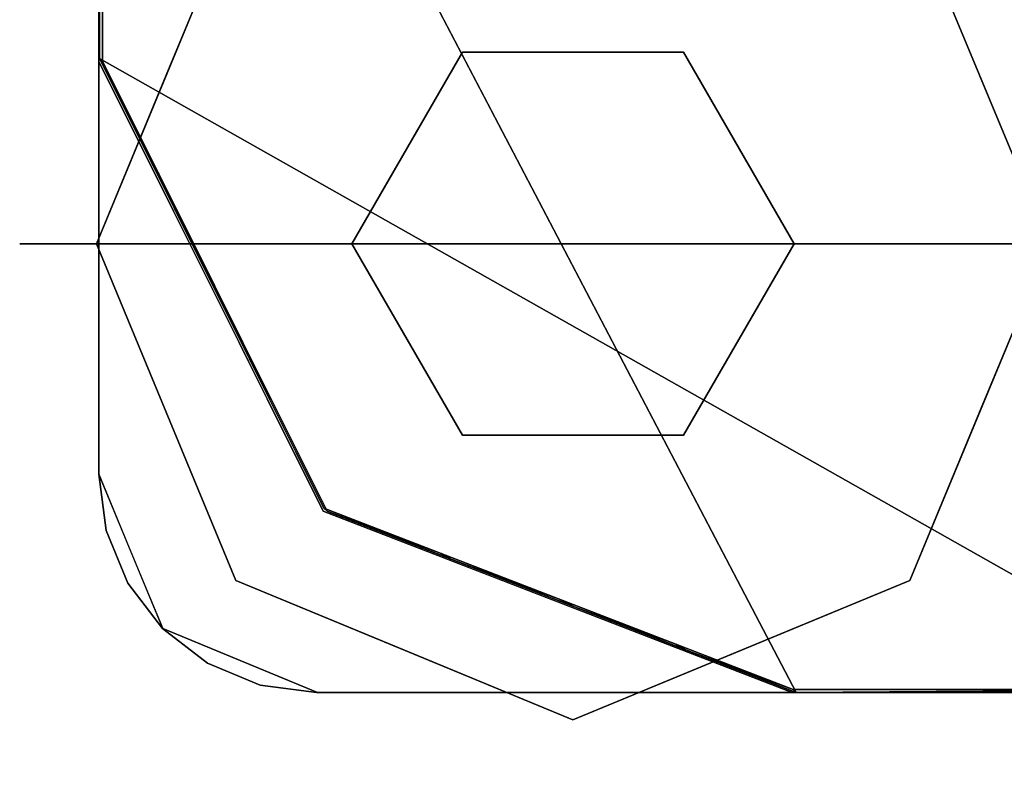
# Model space of a CAD drawing. Units: inches. Extents: x -8.2 to 8.2, y -10 to 9.7.
# Drawn here: x -8.2 to -7.1, y -10 to -9.1 of the extents above; entities that cross this region are included whole.
import ezdxf

# ---------------------------------------------------------------- set-up
doc = ezdxf.new("R2010")
doc.units = ezdxf.units.IN
doc.header["$MEASUREMENT"] = 0

msp = doc.modelspace()

# ---------------------------------------------------------------- linework, layer by layer
for points in [[(-8.0829, -9.1267, 16.1102), (-8.0829, -8.3407, 16.1102), (-8.0829, -8.7157, 0.5), (-8.0829, -9.5935, 0.5)], [(-8.0829, -9.5935, 0.5), (-8.0829, -8.825, 0.5), (-8.0829, -8.825, 0.4674), (-8.0829, -9.5935, 0.4674)], [(-6.9961, -9.8407, 0.5), (-7.8366, -9.8407, 0.5), (-7.8366, -9.8407, 0.4674), (-6.9961, -9.8407, 0.4674)], [(-7.2989, -9.8407, 16.1102), (-7.8356, -9.8407, 0.5), (-6.9579, -9.8407, 0.5), (-6.5829, -9.8407, 16.1102)]]:
    msp.add_3dface(points)
for points, invisible_edges in [([(-6.5829, -8.3407, 16.1102), (-8.0829, -8.3407, 16.1102), (-8.0829, -9.1267, 16.1102), (-7.2989, -9.8407, 16.1102)], 12), ([(-7.2989, -9.8407, 16.1102), (-6.5829, -9.8407, 16.1102), (-6.5829, -8.3407, 16.1102)], 12), ([(-8.0829, -9.5935, 0.5), (-8.0829, -8.7157, 0.5), (-6.9579, -8.7157, 0.5), (-7.8356, -9.8407, 0.5)], 12), ([(-7.8356, -9.8407, 0.5), (-6.9579, -8.7157, 0.5), (-6.9579, -9.8407, 0.5)], 1), ([(-7.9278, -8.952), (-7.5469, -8.7943), (-7.5469, -9.3329), (-8.0855, -9.3329)], 2), ([(-7.9278, -8.952, 0.315), (-7.6719, -9.1164, 0.315), (-7.5469, -8.7943, 0.315)], 3), ([(-7.4219, -9.1164, 0.315), (-7.1661, -8.952, 0.315), (-7.5469, -8.7943, 0.315), (-7.6719, -9.1164, 0.315)], 5), ([(-7.1661, -8.952), (-7.0083, -9.3329), (-7.5469, -9.3329), (-7.5469, -8.7943)], 4), ([(-8.0829, -9.5935, 0.4674), (-8.0829, -8.825, 0.4674), (-6.9961, -8.825, 0.4674), (-7.8366, -9.8407, 0.4674)], 12), ([(-6.9961, -8.825, 0.5), (-8.0829, -8.825, 0.5), (-8.0829, -9.5935, 0.5), (-7.8366, -9.8407, 0.5)], 12), ([(-6.9961, -9.8407, 0.4674), (-7.8366, -9.8407, 0.4674), (-6.9961, -8.825, 0.4674)], 2), ([(-6.9961, -9.8407, 0.5), (-6.9961, -8.825, 0.5), (-7.8366, -9.8407, 0.5)], 2), ([(-8.0144, -8.9208, 0.1859), (-8.1257, -9.096, 0.1575), (-8.0066, -9.1424, 0.315)], 15), ([(-8.0149, -8.9551, 0.0661), (-8.1257, -9.096, 0.1575), (-8.0144, -8.9208, 0.1859)], 15), ([(-8.0066, -9.1424, 0.315), (-7.9278, -8.952, 0.315), (-8.0144, -8.9208, 0.1859)], 14), ([(-7.0794, -8.9208, 0.1291), (-7.0872, -9.1424), (-7.1661, -8.952)], 13), ([(-7.0872, -9.1424), (-7.0794, -8.9208, 0.1291), (-6.9682, -9.096, 0.1575)], 15), ([(-7.079, -8.9551, 0.2489), (-6.9682, -9.096, 0.1575), (-7.0794, -8.9208, 0.1291)], 15), ([(-8.1257, -9.096, 0.1575), (-8.0149, -8.9551, 0.0661), (-8.0066, -9.1424)], 15), ([(-7.9278, -8.952, 0.315), (-8.0855, -9.3329, 0.315), (-7.7969, -9.3329, 0.315), (-7.6719, -9.1164, 0.315)], 8), ([(-7.9278, -8.952), (-8.0066, -9.1424), (-8.0149, -8.9551, 0.0661)], 14), ([(-7.2969, -9.3329, 0.315), (-7.0083, -9.3329, 0.315), (-7.1661, -8.952, 0.315), (-7.4219, -9.1164, 0.315)], 4), ([(-7.1661, -8.952, 0.315), (-7.0872, -9.1424, 0.315), (-7.079, -8.9551, 0.2489)], 14), ([(-6.9682, -9.096, 0.1575), (-7.079, -8.9551, 0.2489), (-7.0872, -9.1424, 0.315)], 15), ([(-8.1605, -9.2121, 0.1575), (-8.1289, -9.3329, 0.2363), (-8.1257, -9.096, 0.1575)], 15), ([(-8.1257, -9.096, 0.1575), (-8.1289, -9.3329, 0.0788), (-8.1605, -9.2121, 0.1575)], 15), ([(-8.1257, -9.096, 0.1575), (-8.0855, -9.3329), (-8.1289, -9.3329, 0.0788)], 13), ([(-8.1257, -9.096, 0.1575), (-8.1289, -9.3329, 0.2363), (-8.0855, -9.3329, 0.315)], 13), ([(-8.0855, -9.3329), (-8.1257, -9.096, 0.1575), (-8.0066, -9.1424)], 3), ([(-8.1257, -9.096, 0.1575), (-8.0855, -9.3329, 0.315), (-8.0066, -9.1424, 0.315)], 13), ([(-7.0872, -9.1424, 0.315), (-7.0083, -9.3329, 0.315), (-6.9682, -9.096, 0.1575)], 14), ([(-6.9682, -9.096, 0.1575), (-7.0083, -9.3329), (-7.0872, -9.1424)], 13), ([(-8.0829, -9.1267, 16.1102), (-8.0829, -9.1787, 14.3704), (-8.0509, -9.3167, 15.0539)], 14), ([(-8.0509, -9.3167, 15.0539), (-7.956, -9.3811, 16.1102), (-8.0194, -9.2539, 16.1102), (-8.0829, -9.1267, 16.1102)], 9), ([(-7.2989, -9.8407, 16.1102), (-8.0829, -9.1267, 16.1102), (-7.8291, -9.6355, 16.1102)], 1), ([(-7.7969, -9.3329, 0.4674), (-7.6719, -9.1164, 0.4674), (-7.6719, -9.1164, 0.315), (-7.7969, -9.3329, 0.315)], 2), ([(-7.6719, -9.1164, 0.4674), (-7.7969, -9.3329, 0.4674), (-7.5469, -9.3329, 0.4674)], 12), ([(-7.4219, -9.1164, 0.315), (-7.6719, -9.1164, 0.315), (-7.6719, -9.1164, 0.4674), (-7.4219, -9.1164, 0.4674)], 10), ([(-7.5469, -9.3329, 0.4674), (-7.2969, -9.3329, 0.4674), (-7.4219, -9.1164, 0.4674), (-7.6719, -9.1164, 0.4674)], 8), ([(-7.4219, -9.1164, 0.4674), (-7.2969, -9.3329, 0.4674), (-7.2969, -9.3329, 0.315), (-7.4219, -9.1164, 0.315)], 8), ([(-8.0577, -9.326, 13.9502), (-8.0509, -9.3167, 15.0539), (-8.0829, -9.1787, 14.3704)], 15), ([(-8.0829, -9.2308, 12.6306), (-8.0577, -9.326, 13.9502), (-8.0829, -9.1787, 14.3704)], 3), ([(-8.1289, -9.3329, 0.2363), (-8.1605, -9.2121, 0.1575), (-8.1723, -9.3329, 0.1575)], 3), ([(-8.1605, -9.2121, 0.1575), (-8.1289, -9.3329, 0.0788), (-8.1723, -9.3329, 0.1575)], 13), ([(-8.0577, -9.326, 13.9502), (-8.0829, -9.2308, 12.6306), (-8.0557, -9.3653, 12.8101)], 15), ([(-8.0557, -9.3653, 12.8101), (-8.0829, -9.2308, 12.6306), (-8.0829, -9.2568, 11.7607)], 13), ([(-8.0322, -9.4706, 11.2984), (-8.0829, -9.2568, 11.7607), (-8.0829, -9.2828, 10.8908)], 13), ([(-8.0557, -9.3653, 12.8101), (-8.0829, -9.2568, 11.7607), (-8.0322, -9.4706, 11.2984)], 15), ([(-8.0829, -9.2828, 10.8908), (-8.0609, -9.4341, 9.8114), (-8.0322, -9.4706, 11.2984)], 15), ([(-8.0829, -9.2828, 10.8908), (-8.0829, -9.3348, 9.151), (-8.0609, -9.4341, 9.8114)], 14), ([(-8.0577, -9.326, 13.9502), (-7.9752, -9.4883, 14.8171), (-8.0509, -9.3167, 15.0539)], 15), ([(-8.0577, -9.326, 13.9502), (-8.0557, -9.3653, 12.8101), (-8.0098, -9.4599, 13.5005)], 15), ([(-7.9752, -9.4883, 14.8171), (-8.0577, -9.326, 13.9502), (-8.0098, -9.4599, 13.5005)], 15), ([(-8.0509, -9.3167, 15.0539), (-7.9752, -9.4883, 14.8171), (-7.956, -9.3811, 16.1102)], 15), ([(-8.1289, -9.3329, 0.0788), (-8.1605, -9.4536, 0.1575), (-8.1723, -9.3329, 0.1575)], 3), ([(-8.1605, -9.4536, 0.1575), (-8.1289, -9.3329, 0.2363), (-8.1723, -9.3329, 0.1575)], 13), ([(-8.1605, -9.4536, 0.1575), (-8.1289, -9.3329, 0.0788), (-8.1257, -9.5698, 0.1575)], 15), ([(-8.1257, -9.5698, 0.1575), (-8.1289, -9.3329, 0.2363), (-8.1605, -9.4536, 0.1575)], 15), ([(-8.1257, -9.5698, 0.1575), (-8.0855, -9.3329, 0.315), (-8.1289, -9.3329, 0.2363)], 13), ([(-8.1257, -9.5698, 0.1575), (-8.1289, -9.3329, 0.0788), (-8.0855, -9.3329)], 13), ([(-8.0855, -9.3329, 0.315), (-8.1257, -9.5698, 0.1575), (-8.0066, -9.5233, 0.315)], 3), ([(-8.1257, -9.5698, 0.1575), (-8.0855, -9.3329), (-8.0066, -9.5233)], 13), ([(-7.9278, -9.7137), (-8.0855, -9.3329), (-7.5469, -9.3329), (-7.5469, -9.8715)], 4), ([(-8.0855, -9.3329, 0.315), (-7.9278, -9.7137, 0.315), (-7.7969, -9.3329, 0.315)], 2), ([(-8.0609, -9.4341, 9.8114), (-8.0829, -9.3348, 9.151), (-8.0623, -9.4667, 8.5046)], 15), ([(-8.0829, -9.3735, 7.8582), (-8.0623, -9.4667, 8.5046), (-8.0829, -9.3348, 9.151)], 3), ([(-7.9278, -9.7137, 0.315), (-7.5469, -9.8715, 0.315), (-7.6719, -9.5494, 0.315), (-7.7969, -9.3329, 0.315)], 10), ([(-7.6719, -9.5494, 0.4674), (-7.7969, -9.3329, 0.4674), (-7.7969, -9.3329, 0.315), (-7.6719, -9.5494, 0.315)], 8), ([(-7.7969, -9.3329, 0.4674), (-7.6719, -9.5494, 0.4674), (-7.5469, -9.3329, 0.4674)], 2), ([(-7.4219, -9.5494, 0.4674), (-7.2969, -9.3329, 0.4674), (-7.5469, -9.3329, 0.4674), (-7.6719, -9.5494, 0.4674)], 4), ([(-7.5469, -9.3329), (-7.0083, -9.3329), (-7.1661, -9.7137), (-7.5469, -9.8715)], 8), ([(-7.1661, -9.7137, 0.315), (-7.2969, -9.3329, 0.315), (-7.4219, -9.5494, 0.315), (-7.5469, -9.8715, 0.315)], 5), ([(-7.2969, -9.3329, 0.4674), (-7.4219, -9.5494, 0.4674), (-7.4219, -9.5494, 0.315), (-7.2969, -9.3329, 0.315)], 2), ([(-7.1661, -9.7137, 0.315), (-7.0083, -9.3329, 0.315), (-7.2969, -9.3329, 0.315)], 12), ([(-6.9682, -9.5698, 0.1575), (-7.0083, -9.3329, 0.315), (-7.0872, -9.5233, 0.315)], 13), ([(-7.0083, -9.3329), (-6.9682, -9.5698, 0.1575), (-7.0872, -9.5233)], 3), ([(-8.0113, -9.4828, 12.4922), (-8.0098, -9.4599, 13.5005), (-8.0557, -9.3653, 12.8101)], 15), ([(-8.0557, -9.3653, 12.8101), (-8.0322, -9.4706, 11.2984), (-8.0113, -9.4828, 12.4922)], 15), ([(-8.0829, -9.3735, 7.8582), (-8.0681, -9.4802, 7.3313), (-8.0623, -9.4667, 8.5046)], 15), ([(-8.0829, -9.4121, 6.5653), (-8.0681, -9.4802, 7.3313), (-8.0829, -9.3735, 7.8582)], 3), ([(-7.8926, -9.5083, 16.1102), (-7.956, -9.3811, 16.1102), (-7.9752, -9.4883, 14.8171)], 14), ([(-8.0829, -9.4508, 5.2725), (-8.0714, -9.5163, 5.6618), (-8.0829, -9.4121, 6.5653)], 3), ([(-8.0681, -9.4802, 7.3313), (-8.0829, -9.4121, 6.5653), (-8.0714, -9.5163, 5.6618)], 15), ([(-8.0609, -9.4341, 9.8114), (-8.0623, -9.4667, 8.5046), (-8.0087, -9.5638, 9.4836)], 15), ([(-8.0322, -9.4706, 11.2984), (-8.0609, -9.4341, 9.8114), (-7.9795, -9.5821, 10.6276)], 15), ([(-8.0609, -9.4341, 9.8114), (-8.0087, -9.5638, 9.4836), (-7.9795, -9.5821, 10.6276)], 15), ([(-8.0829, -9.4508, 5.2725), (-8.073, -9.5404, 4.626), (-8.0714, -9.5163, 5.6618)], 15), ([(-8.0829, -9.4895, 3.9796), (-8.073, -9.5404, 4.626), (-8.0829, -9.4508, 5.2725)], 3), ([(-8.0098, -9.4599, 13.5005), (-8.0113, -9.4828, 12.4922), (-7.9474, -9.5884, 12.2573)], 15), ([(-8.0098, -9.4599, 13.5005), (-7.9474, -9.5884, 12.2573), (-7.928, -9.5771, 13.8673)], 15), ([(-7.9752, -9.4883, 14.8171), (-8.0098, -9.4599, 13.5005), (-7.928, -9.5771, 13.8673)], 15), ([(-8.0623, -9.4667, 8.5046), (-8.0681, -9.4802, 7.3313), (-8.0311, -9.5706, 7.5871)], 15), ([(-8.0104, -9.5851, 8.5041), (-8.0623, -9.4667, 8.5046), (-8.0311, -9.5706, 7.5871)], 15), ([(-8.0623, -9.4667, 8.5046), (-8.0104, -9.5851, 8.5041), (-8.0087, -9.5638, 9.4836)], 15), ([(-7.9795, -9.5821, 10.6276), (-7.9474, -9.5884, 12.2573), (-8.0322, -9.4706, 11.2984)], 15), ([(-8.0322, -9.4706, 11.2984), (-7.9474, -9.5884, 12.2573), (-8.0113, -9.4828, 12.4922)], 15), ([(-8.0714, -9.5163, 5.6618), (-8.0502, -9.5592, 6.4448), (-8.0681, -9.4802, 7.3313)], 15), ([(-8.0502, -9.5592, 6.4448), (-8.0311, -9.5706, 7.5871), (-8.0681, -9.4802, 7.3313)], 15), ([(-8.0829, -9.4895, 3.9796), (-8.0829, -9.5415, 2.2398), (-8.0694, -9.5988, 3.1097)], 14), ([(-8.0694, -9.5988, 3.1097), (-8.073, -9.5404, 4.626), (-8.0829, -9.4895, 3.9796)], 15), ([(-7.8926, -9.5083, 16.1102), (-7.9752, -9.4883, 14.8171), (-7.8505, -9.6413, 14.7801)], 15), ([(-7.8505, -9.6413, 14.7801), (-7.9752, -9.4883, 14.8171), (-7.928, -9.5771, 13.8673)], 15), ([(-8.0714, -9.5163, 5.6618), (-8.073, -9.5404, 4.626), (-8.0478, -9.5971, 5.2518)], 15), ([(-8.0478, -9.5971, 5.2518), (-8.0502, -9.5592, 6.4448), (-8.0714, -9.5163, 5.6618)], 15), ([(-7.8505, -9.6413, 14.7801), (-7.8291, -9.6355, 16.1102), (-7.8926, -9.5083, 16.1102)], 13), ([(-8.0144, -9.745, 0.1291), (-8.1257, -9.5698, 0.1575), (-8.0066, -9.5233)], 15), ([(-8.1257, -9.5698, 0.1575), (-8.0149, -9.7107, 0.2489), (-8.0066, -9.5233, 0.315)], 15), ([(-8.0066, -9.5233, 0.315), (-8.0149, -9.7107, 0.2489), (-7.9278, -9.7137, 0.315)], 3), ([(-8.0066, -9.5233), (-7.9278, -9.7137), (-8.0144, -9.745, 0.1291)], 14), ([(-7.1661, -9.7137), (-7.0872, -9.5233), (-7.079, -9.7107, 0.0661)], 14), ([(-7.0872, -9.5233, 0.315), (-7.1661, -9.7137, 0.315), (-7.0794, -9.745, 0.1859)], 14), ([(-7.0794, -9.745, 0.1859), (-6.9682, -9.5698, 0.1575), (-7.0872, -9.5233, 0.315)], 15), ([(-6.9682, -9.5698, 0.1575), (-7.079, -9.7107, 0.0661), (-7.0872, -9.5233)], 15), ([(-8.0766, -9.6184, 1.4961), (-8.0694, -9.5988, 3.1097), (-8.0829, -9.5415, 2.2398)], 15), ([(-8.0829, -9.5935, 0.5), (-8.0766, -9.6184, 1.4961), (-8.0829, -9.5415, 2.2398)], 3), ([(-8.073, -9.5404, 4.626), (-8.0497, -9.6246, 4.0669), (-8.0478, -9.5971, 5.2518)], 15), ([(-8.073, -9.5404, 4.626), (-8.0694, -9.5988, 3.1097), (-8.0497, -9.6246, 4.0669)], 15), ([(-7.6719, -9.5494, 0.315), (-7.4219, -9.5494, 0.315), (-7.4219, -9.5494, 0.4674), (-7.6719, -9.5494, 0.4674)], 10), ([(-7.4219, -9.5494, 0.315), (-7.6719, -9.5494, 0.315), (-7.5469, -9.8715, 0.315)], 14), ([(-8.0023, -9.667, 5.5961), (-8.0502, -9.5592, 6.4448), (-8.0478, -9.5971, 5.2518)], 15), ([(-8.0502, -9.5592, 6.4448), (-7.9995, -9.6455, 6.6909), (-8.0311, -9.5706, 7.5871)], 15), ([(-8.0502, -9.5592, 6.4448), (-8.0023, -9.667, 5.5961), (-7.9995, -9.6455, 6.6909)], 15), ([(-8.0149, -9.7107, 0.2489), (-8.1257, -9.5698, 0.1575), (-8.0144, -9.745, 0.1291)], 15), ([(-7.967, -9.6625, 7.8052), (-8.0311, -9.5706, 7.5871), (-7.9995, -9.6455, 6.6909)], 15), ([(-7.967, -9.6625, 7.8052), (-8.0104, -9.5851, 8.5041), (-8.0311, -9.5706, 7.5871)], 15), ([(-8.0104, -9.5851, 8.5041), (-7.956, -9.6506, 8.9505), (-8.0087, -9.5638, 9.4836)], 15), ([(-7.9795, -9.5821, 10.6276), (-8.0087, -9.5638, 9.4836), (-7.956, -9.6506, 8.9505)], 15), ([(-7.079, -9.7107, 0.0661), (-6.9682, -9.5698, 0.1575), (-7.0794, -9.745, 0.1859)], 15), ([(-7.9795, -9.5821, 10.6276), (-7.8909, -9.7014, 9.6997), (-7.8898, -9.6799, 10.8908)], 15), ([(-7.8909, -9.7014, 9.6997), (-7.9795, -9.5821, 10.6276), (-7.956, -9.6506, 8.9505)], 15), ([(-7.9474, -9.5884, 12.2573), (-7.9795, -9.5821, 10.6276), (-7.8898, -9.6799, 10.8908)], 15), ([(-7.8288, -9.6842, 13.5005), (-7.928, -9.5771, 13.8673), (-7.9474, -9.5884, 12.2573)], 15), ([(-7.8505, -9.6413, 14.7801), (-7.928, -9.5771, 13.8673), (-7.8288, -9.6842, 13.5005)], 15), ([(-8.0766, -9.6184, 1.4961), (-8.0829, -9.5935, 0.5), (-8.051, -9.6704, 0.5)], 13), ([(-8.0829, -9.5935, 0.5), (-7.8356, -9.8407, 0.5), (-8.0105, -9.7683, 0.5)], 1), ([(-8.0829, -9.5935, 0.4674), (-8.0745, -9.6573, 0.4674), (-8.0745, -9.6573, 0.5), (-8.0829, -9.5935, 0.5)], 2), ([(-8.0499, -9.7168, 0.4674), (-8.0745, -9.6573, 0.4674), (-8.0829, -9.5935, 0.4674), (-7.8366, -9.8407, 0.4674)], 12), ([(-8.0829, -9.5935, 0.5), (-8.0745, -9.6573, 0.5), (-8.0499, -9.7168, 0.5), (-7.8366, -9.8407, 0.5)], 12), ([(-7.956, -9.6506, 8.9505), (-8.0104, -9.5851, 8.5041), (-7.967, -9.6625, 7.8052)], 15), ([(-7.8288, -9.6842, 13.5005), (-7.9474, -9.5884, 12.2573), (-7.8319, -9.7055, 12.1593)], 15), ([(-7.9474, -9.5884, 12.2573), (-7.8898, -9.6799, 10.8908), (-7.8319, -9.7055, 12.1593)], 15), ([(-8.0694, -9.5988, 3.1097), (-8.0766, -9.6184, 1.4961), (-8.054, -9.6724, 1.916)], 15), ([(-8.0694, -9.5988, 3.1097), (-8.054, -9.6724, 1.916), (-8.0257, -9.689, 3.2285)], 15), ([(-8.0694, -9.5988, 3.1097), (-8.0257, -9.689, 3.2285), (-8.0497, -9.6246, 4.0669)], 15), ([(-7.9844, -9.7105, 4.6348), (-8.0478, -9.5971, 5.2518), (-8.0497, -9.6246, 4.0669)], 15), ([(-8.0478, -9.5971, 5.2518), (-7.9844, -9.7105, 4.6348), (-8.0023, -9.667, 5.5961)], 15), ([(-8.054, -9.6724, 1.916), (-8.0766, -9.6184, 1.4961), (-8.051, -9.6704, 0.5)], 15), ([(-7.9844, -9.7105, 4.6348), (-8.0497, -9.6246, 4.0669), (-8.0257, -9.689, 3.2285)], 15), ([(-7.6806, -9.693, 16.1102), (-7.8291, -9.6355, 16.1102), (-7.8505, -9.6413, 14.7801)], 14), ([(-7.9449, -9.7203, 6.1424), (-7.9995, -9.6455, 6.6909), (-8.0023, -9.667, 5.5961)], 15), ([(-7.9449, -9.7203, 6.1424), (-7.8982, -9.7392, 7.2834), (-7.9995, -9.6455, 6.6909)], 15), ([(-7.8982, -9.7392, 7.2834), (-7.967, -9.6625, 7.8052), (-7.9995, -9.6455, 6.6909)], 15), ([(-7.6806, -9.693, 16.1102), (-7.8505, -9.6413, 14.7801), (-7.7009, -9.7493, 14.7976)], 15), ([(-7.8288, -9.6842, 13.5005), (-7.7009, -9.7493, 14.7976), (-7.8505, -9.6413, 14.7801)], 15), ([(-8.0745, -9.6573, 0.4674), (-8.0499, -9.7168, 0.4674), (-8.0499, -9.7168, 0.5), (-8.0745, -9.6573, 0.5)], 10), ([(-7.967, -9.6625, 7.8052), (-7.8895, -9.7242, 8.5166), (-7.956, -9.6506, 8.9505)], 15), ([(-7.956, -9.6506, 8.9505), (-7.8895, -9.7242, 8.5166), (-7.8909, -9.7014, 9.6997)], 15), ([(-8.054, -9.6724, 1.916), (-8.051, -9.6704, 0.5), (-8.0307, -9.7194, 0.5)], 13), ([(-7.9449, -9.7203, 6.1424), (-8.0023, -9.667, 5.5961), (-7.9844, -9.7105, 4.6348)], 15), ([(-7.967, -9.6625, 7.8052), (-7.8982, -9.7392, 7.2834), (-7.8895, -9.7242, 8.5166)], 15), ([(-8.0307, -9.7194, 0.5), (-8.0051, -9.7436, 1.9712), (-8.054, -9.6724, 1.916)], 15), ([(-8.0257, -9.689, 3.2285), (-8.054, -9.6724, 1.916), (-8.0051, -9.7436, 1.9712)], 15), ([(-7.8898, -9.6799, 10.8908), (-7.8909, -9.7014, 9.6997), (-7.7892, -9.7639, 10.2851)], 15), ([(-7.8898, -9.6799, 10.8908), (-7.7982, -9.7438, 11.2655), (-7.8319, -9.7055, 12.1593)], 15), ([(-7.7982, -9.7438, 11.2655), (-7.8898, -9.6799, 10.8908), (-7.7892, -9.7639, 10.2851)], 15), ([(-7.9654, -9.7573, 3.2315), (-8.0257, -9.689, 3.2285), (-8.0051, -9.7436, 1.9712)], 15), ([(-7.9844, -9.7105, 4.6348), (-8.0257, -9.689, 3.2285), (-7.9654, -9.7573, 3.2315)], 15), ([(-7.7349, -9.7567, 12.9302), (-7.8288, -9.6842, 13.5005), (-7.8319, -9.7055, 12.1593)], 15), ([(-7.8288, -9.6842, 13.5005), (-7.7349, -9.7567, 12.9302), (-7.7065, -9.7591, 13.8639)], 15), ([(-7.8288, -9.6842, 13.5005), (-7.7065, -9.7591, 13.8639), (-7.7009, -9.7493, 14.7976)], 15), ([(-7.7009, -9.7493, 14.7976), (-7.5322, -9.7504, 16.1102), (-7.6806, -9.693, 16.1102)], 13), ([(-7.805, -9.7742, 8.9358), (-7.7892, -9.7639, 10.2851), (-7.8909, -9.7014, 9.6997)], 15), ([(-7.805, -9.7742, 8.9358), (-7.8909, -9.7014, 9.6997), (-7.8895, -9.7242, 8.5166)], 15), ([(-7.7349, -9.7567, 12.9302), (-7.8319, -9.7055, 12.1593), (-7.7982, -9.7438, 11.2655)], 15), ([(-7.9207, -9.8249, 0.2096), (-8.0149, -9.7107, 0.2489), (-8.0144, -9.745, 0.1291)], 15), ([(-7.9278, -9.7137, 0.315), (-8.0149, -9.7107, 0.2489), (-7.9207, -9.8249, 0.2096)], 15), ([(-7.8992, -9.8339, 0.0893), (-8.0144, -9.745, 0.1291), (-7.9278, -9.7137)], 15), ([(-7.9092, -9.7674, 5.1419), (-7.9844, -9.7105, 4.6348), (-7.8948, -9.7941, 3.9922)], 15), ([(-7.9844, -9.7105, 4.6348), (-7.9654, -9.7573, 3.2315), (-7.8948, -9.7941, 3.9922)], 15), ([(-7.9844, -9.7105, 4.6348), (-7.9092, -9.7674, 5.1419), (-7.9449, -9.7203, 6.1424)], 15), ([(-7.9278, -9.7137, 0.315), (-7.9207, -9.8249, 0.2096), (-7.7373, -9.7926, 0.315)], 3), ([(-7.7373, -9.7926), (-7.8992, -9.8339, 0.0893), (-7.9278, -9.7137)], 3), ([(-7.1731, -9.8249, 0.1054), (-7.3565, -9.7926), (-7.1661, -9.7137)], 13), ([(-7.1947, -9.8339, 0.2257), (-7.1661, -9.7137, 0.315), (-7.3565, -9.7926, 0.315)], 13), ([(-7.1947, -9.8339, 0.2257), (-7.0794, -9.745, 0.1859), (-7.1661, -9.7137, 0.315)], 15), ([(-7.1731, -9.8249, 0.1054), (-7.079, -9.7107, 0.0661), (-7.0794, -9.745, 0.1859)], 15), ([(-7.1661, -9.7137), (-7.079, -9.7107, 0.0661), (-7.1731, -9.8249, 0.1054)], 15), ([(-8.0108, -9.768, 0.5), (-8.0499, -9.7168, 0.5), (-8.0499, -9.7168, 0.4674), (-8.0108, -9.768, 0.4674)], 10), ([(-7.9598, -9.8073, 0.4674), (-8.0499, -9.7168, 0.4674), (-7.8366, -9.8407, 0.4674), (-7.9004, -9.8321, 0.4674)], 3), ([(-8.0499, -9.7168, 0.4674), (-7.9598, -9.8073, 0.4674), (-8.0108, -9.768, 0.4674)], 1), ([(-7.8366, -9.8407, 0.5), (-8.0499, -9.7168, 0.5), (-7.9598, -9.8073, 0.5), (-7.9004, -9.8321, 0.5)], 3), ([(-8.0499, -9.7168, 0.5), (-8.0108, -9.768, 0.5), (-7.9598, -9.8073, 0.5)], 12), ([(-8.0307, -9.7194, 0.5), (-8.0105, -9.7683, 0.5), (-8.0051, -9.7436, 1.9712)], 14), ([(-7.8982, -9.7392, 7.2834), (-7.9449, -9.7203, 6.1424), (-7.857, -9.7823, 6.3137)], 15), ([(-7.9449, -9.7203, 6.1424), (-7.9092, -9.7674, 5.1419), (-7.857, -9.7823, 6.3137)], 15), ([(-7.8982, -9.7392, 7.2834), (-7.805, -9.7742, 8.9358), (-7.8895, -9.7242, 8.5166)], 15), ([(-8.0144, -9.745, 0.1291), (-7.8992, -9.8339, 0.0893), (-7.9207, -9.8249, 0.2096)], 15), ([(-7.9592, -9.7809, 2.1889), (-8.0051, -9.7436, 1.9712), (-8.0105, -9.7683, 0.5)], 15), ([(-7.9592, -9.7809, 2.1889), (-7.9654, -9.7573, 3.2315), (-8.0051, -9.7436, 1.9712)], 15), ([(-7.7701, -9.8109, 7.2526), (-7.7433, -9.8097, 8.3217), (-7.8982, -9.7392, 7.2834)], 15), ([(-7.7701, -9.8109, 7.2526), (-7.8982, -9.7392, 7.2834), (-7.857, -9.7823, 6.3137)], 15), ([(-7.7433, -9.8097, 8.3217), (-7.805, -9.7742, 8.9358), (-7.8982, -9.7392, 7.2834)], 15), ([(-7.7892, -9.7639, 10.2851), (-7.6743, -9.8016, 11.5493), (-7.7982, -9.7438, 11.2655)], 15), ([(-7.7349, -9.7567, 12.9302), (-7.7982, -9.7438, 11.2655), (-7.6743, -9.8016, 11.5493)], 15), ([(-7.7009, -9.7493, 14.7976), (-7.7065, -9.7591, 13.8639), (-7.524, -9.8185, 14.8088)], 15), ([(-7.7009, -9.7493, 14.7976), (-7.524, -9.8185, 14.8088), (-7.5322, -9.7504, 16.1102)], 15), ([(-7.0794, -9.745, 0.1859), (-7.1947, -9.8339, 0.2257), (-7.1731, -9.8249, 0.1054)], 15), ([(-7.9051, -9.806, 2.7201), (-7.8948, -9.7941, 3.9922), (-7.9654, -9.7573, 3.2315)], 15), ([(-7.9654, -9.7573, 3.2315), (-7.9592, -9.7809, 2.1889), (-7.9051, -9.806, 2.7201)], 15), ([(-7.7349, -9.7567, 12.9302), (-7.6411, -9.8036, 12.524), (-7.6094, -9.8049, 13.5005)], 15), ([(-7.6743, -9.8016, 11.5493), (-7.6411, -9.8036, 12.524), (-7.7349, -9.7567, 12.9302)], 15), ([(-7.7065, -9.7591, 13.8639), (-7.7349, -9.7567, 12.9302), (-7.6094, -9.8049, 13.5005)], 15), ([(-7.524, -9.8185, 14.8088), (-7.7065, -9.7591, 13.8639), (-7.6094, -9.8049, 13.5005)], 15), ([(-7.2989, -9.8407, 16.1102), (-7.5322, -9.7504, 16.1102), (-7.524, -9.8185, 14.8088)], 14), ([(-8.0108, -9.768, 0.4674), (-7.9598, -9.8073, 0.4674), (-7.9598, -9.8073, 0.5), (-8.0108, -9.768, 0.5)], 10), ([(-8.0105, -9.7683, 0.5), (-7.9668, -9.7864, 0.5), (-7.9592, -9.7809, 2.1889)], 14), ([(-7.8948, -9.7941, 3.9922), (-7.8237, -9.8139, 5.061), (-7.9092, -9.7674, 5.1419)], 15), ([(-7.8237, -9.8139, 5.061), (-7.857, -9.7823, 6.3137), (-7.9092, -9.7674, 5.1419)], 15), ([(-7.805, -9.7742, 8.9358), (-7.7088, -9.8112, 9.3865), (-7.7892, -9.7639, 10.2851)], 15), ([(-7.5966, -9.8293, 10.8532), (-7.7892, -9.7639, 10.2851), (-7.7088, -9.8112, 9.3865)], 15), ([(-7.7892, -9.7639, 10.2851), (-7.5966, -9.8293, 10.8532), (-7.6743, -9.8016, 11.5493)], 15), ([(-7.9592, -9.7809, 2.1889), (-7.9668, -9.7864, 0.5), (-7.9317, -9.8079, 1.5562)], 15), ([(-7.9592, -9.7809, 2.1889), (-7.9317, -9.8079, 1.5562), (-7.9051, -9.806, 2.7201)], 15), ([(-7.7728, -9.8208, 6.1503), (-7.7701, -9.8109, 7.2526), (-7.857, -9.7823, 6.3137)], 15), ([(-7.8237, -9.8139, 5.061), (-7.7728, -9.8208, 6.1503), (-7.857, -9.7823, 6.3137)], 15), ([(-7.7088, -9.8112, 9.3865), (-7.805, -9.7742, 8.9358), (-7.7433, -9.8097, 8.3217)], 15), ([(-7.9317, -9.8079, 1.5562), (-7.9668, -9.7864, 0.5), (-7.9231, -9.8045, 0.5)], 13), ([(-7.7373, -9.7926, 0.315), (-7.9207, -9.8249, 0.2096), (-7.7957, -9.9066, 0.1575)], 15), ([(-7.8191, -9.8293, 3.5781), (-7.8948, -9.7941, 3.9922), (-7.9051, -9.806, 2.7201)], 15), ([(-7.8992, -9.8339, 0.0893), (-7.7373, -9.7926), (-7.7957, -9.9066, 0.1575)], 15), ([(-7.8237, -9.8139, 5.061), (-7.8948, -9.7941, 3.9922), (-7.8191, -9.8293, 3.5781)], 15), ([(-7.6235, -9.9487, 0.1995), (-7.7373, -9.7926, 0.315), (-7.7957, -9.9066, 0.1575)], 15), ([(-7.7957, -9.9066, 0.1575), (-7.7373, -9.7926), (-7.6806, -9.9279, 0.083)], 15), ([(-7.6235, -9.9487, 0.1995), (-7.5469, -9.8715, 0.315), (-7.7373, -9.7926, 0.315)], 13), ([(-7.7373, -9.7926), (-7.5469, -9.8715), (-7.6806, -9.9279, 0.083)], 14), ([(-7.5469, -9.8715, 0.315), (-7.4419, -9.9356, 0.2273), (-7.3565, -9.7926, 0.315)], 3), ([(-7.5469, -9.8715), (-7.3565, -9.7926), (-7.4367, -9.9343, 0.0869)], 14), ([(-7.4419, -9.9356, 0.2273), (-7.2982, -9.9066, 0.1575), (-7.3565, -9.7926, 0.315)], 15), ([(-7.4367, -9.9343, 0.0869), (-7.3565, -9.7926), (-7.2982, -9.9066, 0.1575)], 15), ([(-7.3565, -9.7926, 0.315), (-7.2982, -9.9066, 0.1575), (-7.1947, -9.8339, 0.2257)], 15), ([(-7.3565, -9.7926), (-7.1731, -9.8249, 0.1054), (-7.2982, -9.9066, 0.1575)], 15), ([(-7.8626, -9.8337, 1.5375), (-7.9317, -9.8079, 1.5562), (-7.9231, -9.8045, 0.5)], 15), ([(-7.8626, -9.8337, 1.5375), (-7.9231, -9.8045, 0.5), (-7.8793, -9.8226, 0.5), (-7.8356, -9.8407, 0.5)], 9), ([(-7.5553, -9.8307, 11.9506), (-7.6411, -9.8036, 12.524), (-7.6743, -9.8016, 11.5493)], 15), ([(-7.5553, -9.8307, 11.9506), (-7.6743, -9.8016, 11.5493), (-7.5966, -9.8293, 10.8532)], 15), ([(-7.4186, -9.8407, 12.6306), (-7.6094, -9.8049, 13.5005), (-7.6411, -9.8036, 12.524)], 15), ([(-7.6411, -9.8036, 12.524), (-7.5553, -9.8307, 11.9506), (-7.4186, -9.8407, 12.6306)], 15), ([(-7.3587, -9.8407, 14.3704), (-7.6094, -9.8049, 13.5005), (-7.4186, -9.8407, 12.6306)], 3), ([(-7.6094, -9.8049, 13.5005), (-7.3587, -9.8407, 14.3704), (-7.524, -9.8185, 14.8088)], 15), ([(-7.9598, -9.8073, 0.4674), (-7.9004, -9.8321, 0.4674), (-7.9004, -9.8321, 0.5), (-7.9598, -9.8073, 0.5)], 10), ([(-7.9051, -9.806, 2.7201), (-7.9317, -9.8079, 1.5562), (-7.8626, -9.8337, 1.5375)], 15), ([(-7.9051, -9.806, 2.7201), (-7.8626, -9.8337, 1.5375), (-7.8256, -9.8348, 2.5788)], 15), ([(-7.9051, -9.806, 2.7201), (-7.8256, -9.8348, 2.5788), (-7.8191, -9.8293, 3.5781)], 15), ([(-7.8237, -9.8139, 5.061), (-7.7438, -9.8338, 5.3676), (-7.7728, -9.8208, 6.1503)], 15), ([(-7.8191, -9.8293, 3.5781), (-7.7438, -9.8338, 5.3676), (-7.8237, -9.8139, 5.061)], 15), ([(-7.7728, -9.8208, 6.1503), (-7.6727, -9.8331, 7.7644), (-7.7701, -9.8109, 7.2526)], 15), ([(-7.6727, -9.8331, 7.7644), (-7.7433, -9.8097, 8.3217), (-7.7701, -9.8109, 7.2526)], 15), ([(-7.6727, -9.8331, 7.7644), (-7.7088, -9.8112, 9.3865), (-7.7433, -9.8097, 8.3217)], 15), ([(-7.6727, -9.8331, 7.7644), (-7.5673, -9.8407, 8.3051), (-7.7088, -9.8112, 9.3865)], 15), ([(-7.5966, -9.8293, 10.8532), (-7.7088, -9.8112, 9.3865), (-7.5301, -9.8407, 9.3865)], 15), ([(-7.7088, -9.8112, 9.3865), (-7.5673, -9.8407, 8.3051), (-7.5301, -9.8407, 9.3865)], 13), ([(-7.9207, -9.8249, 0.2096), (-7.8992, -9.8339, 0.0893), (-7.7957, -9.9066, 0.1575)], 15), ([(-7.7728, -9.8208, 6.1503), (-7.6416, -9.8407, 6.1424), (-7.6045, -9.8407, 7.2237)], 13), ([(-7.6045, -9.8407, 7.2237), (-7.6727, -9.8331, 7.7644), (-7.7728, -9.8208, 6.1503)], 15), ([(-7.7728, -9.8208, 6.1503), (-7.7438, -9.8338, 5.3676), (-7.6416, -9.8407, 6.1424)], 15), ([(-7.2989, -9.8407, 16.1102), (-7.524, -9.8185, 14.8088), (-7.3587, -9.8407, 14.3704)], 3), ([(-7.1731, -9.8249, 0.1054), (-7.1947, -9.8339, 0.2257), (-7.2982, -9.9066, 0.1575)], 15), ([(-7.8366, -9.8407, 0.5), (-7.9004, -9.8321, 0.5), (-7.9004, -9.8321, 0.4674), (-7.8366, -9.8407, 0.4674)], 2), ([(-7.8356, -9.8407, 0.5), (-7.7758, -9.8407, 2.2398), (-7.8626, -9.8337, 1.5375)], 14), ([(-7.8626, -9.8337, 1.5375), (-7.7758, -9.8407, 2.2398), (-7.8256, -9.8348, 2.5788)], 15), ([(-7.8256, -9.8348, 2.5788), (-7.716, -9.8407, 3.9796), (-7.8191, -9.8293, 3.5781)], 15), ([(-7.716, -9.8407, 3.9796), (-7.8256, -9.8348, 2.5788), (-7.7758, -9.8407, 2.2398)], 3), ([(-7.7438, -9.8338, 5.3676), (-7.8191, -9.8293, 3.5781), (-7.716, -9.8407, 3.9796)], 15), ([(-7.7438, -9.8338, 5.3676), (-7.716, -9.8407, 3.9796), (-7.6788, -9.8407, 5.061)], 13), ([(-7.6416, -9.8407, 6.1424), (-7.7438, -9.8338, 5.3676), (-7.6788, -9.8407, 5.061)], 3), ([(-7.5673, -9.8407, 8.3051), (-7.6727, -9.8331, 7.7644), (-7.6045, -9.8407, 7.2237)], 3), ([(-7.4929, -9.8407, 10.4679), (-7.4557, -9.8407, 11.5493), (-7.5966, -9.8293, 10.8532), (-7.5301, -9.8407, 9.3865)], 6), ([(-7.4557, -9.8407, 11.5493), (-7.5553, -9.8307, 11.9506), (-7.5966, -9.8293, 10.8532)], 15), ([(-7.4186, -9.8407, 12.6306), (-7.5553, -9.8307, 11.9506), (-7.4557, -9.8407, 11.5493)], 3), ([(-7.5469, -9.8715), (-7.5594, -9.9512, 0.1072), (-7.6806, -9.9279, 0.083)], 15), ([(-7.6235, -9.9487, 0.1995), (-7.4419, -9.9356, 0.2273), (-7.5469, -9.8715, 0.315)], 15), ([(-7.5594, -9.9512, 0.1072), (-7.5469, -9.8715), (-7.4367, -9.9343, 0.0869)], 15), ([(-7.6235, -9.9487, 0.1995), (-7.7957, -9.9066, 0.1575), (-7.6806, -9.9279, 0.083)], 15), ([(-7.4367, -9.9343, 0.0869), (-7.2982, -9.9066, 0.1575), (-7.4419, -9.9356, 0.2273)], 15), ([(-7.5594, -9.9512, 0.1072), (-7.6235, -9.9487, 0.1995), (-7.6806, -9.9279, 0.083)], 15), ([(-7.5594, -9.9512, 0.1072), (-7.4419, -9.9356, 0.2273), (-7.6235, -9.9487, 0.1995)], 15), ([(-7.4419, -9.9356, 0.2273), (-7.5594, -9.9512, 0.1072), (-7.4367, -9.9343, 0.0869)], 15)]:
    msp.add_3dface(points, dxfattribs=dict(invisible_edges=invisible_edges))

# ---------------------------------------------------------------- meshes
mesh = msp.add_polyface()
corners = [(-8.082, -8.3388, 18.1102), (-8.082, -9.1233, 18.1102), (-7.8283, -9.632, 18.1102), (-7.2981, -9.8373, 18.1102), (-6.8202, -9.8373, 18.1102), (-6.2564, -2.6408, 18.1102), (-5.9435, -1.1175, 18.1102), (-5.2652, 0.2819, 18.1102), (-4.2633, 1.4712, 18.1102), (-2.9993, 2.3772, 18.1102), (-1.5512, 2.9441, 18.1102), (-0.0081, 3.1371, 18.1102), (1.535, 2.9441, 18.1102), (2.9831, 2.3772, 18.1102), (4.247, 1.4712, 18.1102), (5.249, 0.2819, 18.1102), (5.9273, -1.1175, 18.1102), (6.2401, -2.6408, 18.1102), (6.8039, -9.8373, 18.1102), (7.2954, -9.8373, 18.1102), (7.8256, -9.632, 18.1102), (8.0794, -9.1233, 18.1102), (8.0794, -8.2574, 18.1102), (7.0786, 4.3372, 18.1102), (3.555, 4.8201, 18.1102), (0.002, 4.9817, 18.1102), (-3.551, 4.8207, 18.1102), (-7.0747, 4.3384, 18.1102)]
mesh.append_faces([[corners[k] for k in face] for face in [(21, 18, 19, 20)]], dxfattribs={"vtx0": -1})
mesh.append_faces([[corners[k] for k in face] for face in [(17, 23, 16)]], dxfattribs={"vtx0": -1, "vtx1": -1})
mesh.append_faces([[corners[k] for k in face] for face in [(8, 26, 27, 7), (27, 6, 7), (25, 11, 12), (23, 15, 16), (18, 21, 22)]], dxfattribs={"vtx0": -1, "vtx2": -1})
mesh.append_faces([[corners[k] for k in face] for face in [(9, 10, 26), (8, 9, 26), (13, 14, 24)]], dxfattribs={"vtx1": -1, "vtx2": -1})
mesh.append_faces([[corners[k] for k in face] for face in [(25, 26, 10, 11), (23, 24, 14, 15), (24, 25, 12, 13), (5, 6, 27, 0), (4, 5, 0, 1), (22, 23, 17, 18)]], dxfattribs={"vtx1": -1, "vtx3": -1})
mesh.append_faces([[corners[k] for k in face] for face in [(1, 2, 3, 4)]], dxfattribs={"vtx3": -1})
mesh = msp.add_polyface()
corners = [(-8.0785, -8.3423, 16.1102), (-7.0882, 4.1209, 16.1102), (-3.5561, 4.6055, 16.1102), (0.0055, 4.7673, 16.1102), (3.5671, 4.6049, 16.1102), (7.0992, 4.1197, 16.1102), (8.0829, -8.2609, 16.1102), (8.0829, -9.1267, 16.1102), (7.8291, -9.6355, 16.1102), (7.2989, -9.8407, 16.1102), (-7.2945, -9.8407, 16.1102), (-7.8247, -9.6355, 16.1102), (-8.0785, -9.1267, 16.1102)]
mesh.append_faces([[corners[k] for k in face] for face in [(0, 3, 6)]], dxfattribs={"vtx0": -1, "vtx1": -1, "vtx2": -1})
mesh.append_faces([[corners[k] for k in face] for face in [(6, 9, 10, 0)]], dxfattribs={"vtx0": -1, "vtx2": -1, "vtx3": -1})
mesh.append_faces([[corners[k] for k in face] for face in [(2, 3, 0, 1), (12, 0, 10, 11)]], dxfattribs={"vtx1": -1})
mesh.append_faces([[corners[k] for k in face] for face in [(4, 5, 6, 3), (7, 8, 9, 6)]], dxfattribs={"vtx2": -1})
mesh = msp.add_polyface()
corners = [(-8.082, -9.1233, 18.1102), (-8.082, -8.3388, 18.1102), (-8.0785, -8.3423, 16.1102), (-8.0785, -9.1267, 16.1102)]
mesh.append_faces([[corners[k] for k in face] for face in [(0, 1, 2, 3)]])
mesh = msp.add_polyface()
corners = [(-7.2981, -9.8373, 18.1102), (-7.8283, -9.632, 18.1102), (-8.082, -9.1233, 18.1102), (-8.0785, -9.1267, 16.1102), (-7.8247, -9.6355, 16.1102), (-7.2945, -9.8407, 16.1102), (-7.9516, -9.3811, 16.1102), (-7.9551, -9.3777, 18.1102), (-8.0221, -9.2435, 18.1102), (-7.5451, -9.7438, 16.1102), (-7.5632, -9.7347, 18.1102), (-7.6957, -9.6834, 18.1102), (-7.8882, -9.5083, 16.1102), (-7.8917, -9.5048, 18.1102), (-8.0151, -9.2539, 16.1102), (-7.4198, -9.7922, 16.1102), (-7.4306, -9.786, 18.1102), (-7.6849, -9.6896, 16.1102)]
mesh.append_faces([[corners[k] for k in face] for face in [(12, 13, 6)]], dxfattribs={"vtx0": -1, "vtx1": -1})
mesh.append_faces([[corners[k] for k in face] for face in [(6, 13, 7), (8, 3, 14), (11, 4, 17), (15, 0, 16), (9, 16, 10), (14, 7, 8), (16, 9, 15), (17, 10, 11)]], dxfattribs={"vtx0": -1, "vtx2": -1})
mesh.append_faces([[corners[k] for k in face] for face in [(17, 9, 10), (11, 1, 4), (14, 6, 7)]], dxfattribs={"vtx1": -1, "vtx2": -1})
mesh.append_faces([[corners[k] for k in face] for face in [(12, 4, 1, 13)]], dxfattribs={"vtx1": -1, "vtx3": -1})
mesh.append_faces([[corners[k] for k in face] for face in [(8, 2, 3), (15, 5, 0)]], dxfattribs={"vtx2": -1})
mesh = msp.add_polyface()
corners = [(-7.2945, -9.8407, 16.1102), (7.2989, -9.8407, 16.1102), (7.2954, -9.8373, 18.1102), (6.8039, -9.8373, 18.1102), (6.0182, -9.8378, 17.821), (5.1995, -9.8381, 17.6452), (4.3645, -9.8382, 17.5863), (2.1773, -9.8382, 17.5863), (1.1744, -9.8379, 17.7674), (0.2002, -9.8374, 18.0704), (0.0679, -9.8373, 18.103), (-0.0684, -9.8373, 18.103), (-0.2007, -9.8374, 18.0704), (-1.1749, -9.8379, 17.7674), (-2.1778, -9.8382, 17.5863), (-4.3808, -9.8382, 17.5863), (-5.2158, -9.8381, 17.6452), (-6.0344, -9.8378, 17.821), (-6.8202, -9.8373, 18.1102), (-7.2981, -9.8373, 18.1102)]
mesh.append_faces([[corners[k] for k in face] for face in [(3, 1, 2)]], dxfattribs={"vtx0": -1})
mesh.append_faces([[corners[k] for k in face] for face in [(16, 0, 15), (8, 13, 7), (6, 1, 5), (5, 1, 4)]], dxfattribs={"vtx0": -1, "vtx1": -1})
mesh.append_faces([[corners[k] for k in face] for face in [(14, 0, 7)]], dxfattribs={"vtx0": -1, "vtx1": -1, "vtx2": -1})
mesh.append_faces([[corners[k] for k in face] for face in [(0, 16, 17), (7, 13, 14), (0, 17, 18), (9, 12, 13, 8), (1, 6, 7), (1, 3, 4)]], dxfattribs={"vtx0": -1, "vtx2": -1})
mesh.append_faces([[corners[k] for k in face] for face in [(19, 0, 18)]], dxfattribs={"vtx1": -1})
mesh.append_faces([[corners[k] for k in face] for face in [(14, 15, 0), (0, 1, 7)]], dxfattribs={"vtx1": -1, "vtx2": -1})
mesh.append_faces([[corners[k] for k in face] for face in [(10, 11, 12, 9)]], dxfattribs={"vtx2": -1})

doc.saveas('drawing.dxf')
